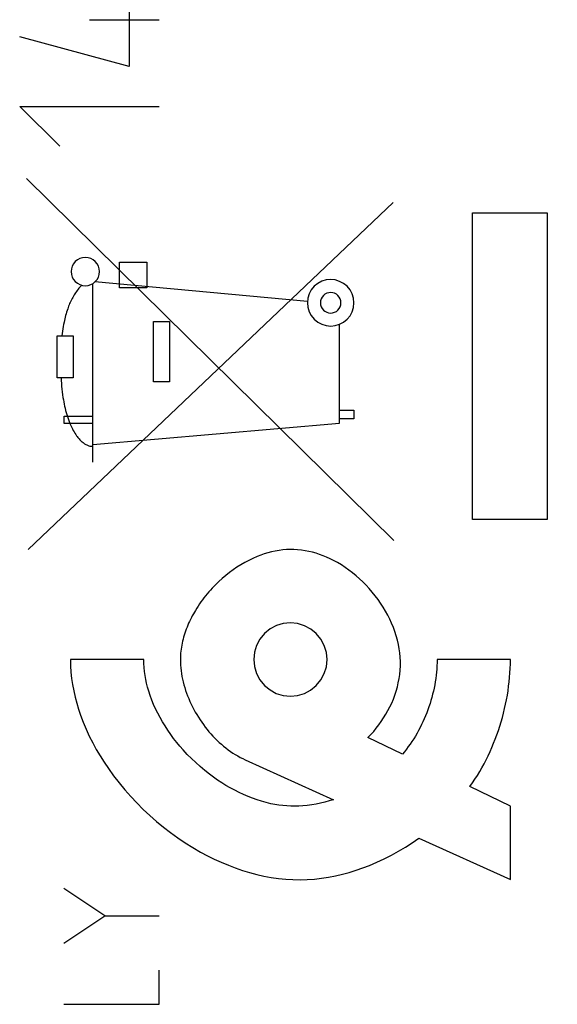
# Model space of a CAD drawing. Units: millimetres. Extents: x -77 to 78, y -24 to 47.
# Drawn here: x -59 to -52, y -5 to 9 of the extents above; entities that cross this region are included whole.
import ezdxf

# ---------------------------------------------------------------- set-up
doc = ezdxf.new("R2010")
doc.units = ezdxf.units.MM
doc.header["$LTSCALE"] = 16.335
doc.layers.get('0').update_dxf_attribs({"linetype": 'CONTINUOUS'})
doc.layers.add('CURVE', color=7, linetype='CONTINUOUS')
doc.styles.get("Standard").update_dxf_attribs({"font": 'txt', "width": 0.8})
doc.dimstyles.new('DIMSTYLE_1', dxfattribs={"dimtxt": 3, "dimasz": 3, "dimexe": 1.5, "dimexo": 0.5, "dimgap": 0.75, "dimtad": 1, "dimtxsty": 'STANDARD', "dimblk": '_FILLED', "dimblk1": '_FILLED', "dimblk2": '_FILLED', "dimcen": 0.09, "dimazin": 2, "dimtfac": 1, "dimtofl": 0, "dimtmove": 0, "dimatfit": 3, "dimldrblk": '_FILLED', "dimfxl": 1, "dimtolj": 1, "dimarcsym": 0})

# ---------------------------------------------------------------- blocks, each defined once
blk = doc.blocks.new('_FILLED')
at = {"color": 0, "linetype": 'BYBLOCK'}
blk.add_solid([(0, 0), (-1, 0.3167), (-1, -0.3167)], dxfattribs=at)
blk = doc.blocks.new('*D1')
at = {"color": 7, "linetype": 'CONTINUOUS'}
for p, q in [((-76.51, 0.578), (-76.51, 44.108)), ((-29.41, 17.993), (-29.41, 44.108)), ((-76.51, 42.608), (-52.96, 42.608)), ((-29.41, 42.608), (-52.96, 42.608))]:
    blk.add_line(p, q, dxfattribs=at)
at = {"color": 7, "linetype": 'CONTINUOUS', "xscale": 3, "yscale": 3, "zscale": 3, "rotation": 180}
blk.add_blockref('_FILLED', (-76.51, 42.608), dxfattribs=at)
at = {"color": 7, "linetype": 'CONTINUOUS', "xscale": 3, "yscale": 3, "zscale": 3}
blk.add_blockref('_FILLED', (-29.41, 42.608), dxfattribs=at)

msp = doc.modelspace()

# ---------------------------------------------------------------- linework, layer by layer
at = {"layer": 'CURVE', "color": 250, "linetype": 'CONTINUOUS'}
for p, q in [((-57.414, 9.113), (-57.414, 8.163)), ((-57.006, 8.797), (-57.956, 8.797)), ((-57.414, 8.163), (-58.906, 8.571)), ((-58.363, 7.078), (-58.906, 7.621)), ((-58.906, 7.621), (-57.006, 7.621)), ((-53.808, 1.702), (-58.817, 6.639)), ((-58.794, 1.578), (-53.818, 6.309)), ((-52.738, 1.985), (-52.738, 6.17)), ((-52.738, 6.17), (-51.719, 6.17)), ((-51.719, 6.17), (-51.719, 1.985)), ((-57.546, 5.146), (-57.546, 5.496)), ((-57.546, 5.496), (-57.174, 5.496)), ((-57.174, 5.496), (-57.174, 5.146)), ((-57.909, 2.768), (-57.909, 5.206)), ((-54.986, 4.958), (-57.882, 5.228)), ((-57.174, 5.146), (-57.546, 5.146)), ((-57.082, 3.866), (-57.082, 4.689)), ((-57.082, 4.689), (-56.866, 4.689)), ((-56.866, 4.689), (-56.866, 3.866)), ((-54.548, 3.303), (-54.548, 4.649)), ((-58.397, 3.921), (-58.396, 4.494)), ((-58.396, 4.494), (-58.179, 4.494)), ((-58.179, 4.494), (-58.179, 3.921)), ((-58.179, 3.921), (-58.397, 3.921)), ((-56.866, 3.866), (-57.082, 3.866)), ((-58.304, 3.296), (-58.304, 3.395)), ((-58.304, 3.395), (-57.909, 3.395)), ((-54.548, 3.477), (-54.352, 3.477)), ((-54.352, 3.36), (-54.548, 3.36)), ((-54.352, 3.477), (-54.352, 3.36)), ((-57.909, 3.296), (-58.304, 3.296)), ((-57.909, 3.009), (-54.548, 3.303)), ((-51.719, 1.985), (-52.738, 1.985)), ((-57.218, 0.078), (-58.217, 0.078)), ((-52.219, 0.078), (-53.219, 0.078)), ((-53.691, -1.213), (-54.161, -0.986)), ((-55.835, -1.29), (-54.63, -1.834)), ((-52.219, -1.922), (-52.771, -1.656)), ((-52.219, -2.922), (-52.219, -1.922)), ((-53.468, -2.359), (-52.219, -2.922)), ((-57.749, -3.418), (-58.306, -3.046)), ((-58.306, -3.789), (-57.749, -3.418)), ((-57.749, -3.418), (-57.006, -3.418)), ((-57.006, -4.625), (-57.006, -4.16)), ((-58.306, -4.625), (-57.006, -4.625))]:
    msp.add_line(p, q, dxfattribs=at)
for points in [[(-58.014, 5.56), (-58.051, 5.556), (-58.087, 5.546), (-58.12, 5.528), (-58.15, 5.504), (-58.174, 5.475), (-58.191, 5.442), (-58.202, 5.406), (-58.206, 5.368), (-58.202, 5.33), (-58.192, 5.294), (-58.174, 5.261), (-58.15, 5.232), (-58.121, 5.208), (-58.088, 5.19), (-58.052, 5.179), (-58.014, 5.175)], [(-58.014, 5.175), (-57.976, 5.179), (-57.94, 5.19), (-57.907, 5.207), (-57.878, 5.232), (-57.854, 5.261), (-57.836, 5.294), (-57.825, 5.33), (-57.821, 5.368), (-57.825, 5.405), (-57.836, 5.441), (-57.853, 5.474), (-57.878, 5.504), (-57.907, 5.528), (-57.94, 5.545), (-57.976, 5.556), (-58.014, 5.56)], [(-54.669, 5.26), (-54.731, 5.254), (-54.79, 5.236), (-54.845, 5.207), (-54.893, 5.167), (-54.933, 5.119), (-54.962, 5.064), (-54.98, 5.005), (-54.986, 4.942), (-54.98, 4.881), (-54.962, 4.821), (-54.933, 4.767), (-54.893, 4.718), (-54.846, 4.679), (-54.791, 4.649), (-54.732, 4.631), (-54.669, 4.625)], [(-54.669, 4.625), (-54.607, 4.631), (-54.548, 4.649), (-54.494, 4.678), (-54.445, 4.718), (-54.405, 4.766), (-54.376, 4.82), (-54.358, 4.88), (-54.352, 4.942), (-54.358, 5.004), (-54.376, 5.063), (-54.405, 5.118), (-54.445, 5.167), (-54.493, 5.206), (-54.547, 5.235), (-54.606, 5.254), (-54.669, 5.26)], [(-58.062, 5.181), (-58.075, 5.168), (-58.088, 5.154), (-58.1, 5.14), (-58.112, 5.126), (-58.124, 5.111), (-58.135, 5.096), (-58.146, 5.08), (-58.156, 5.065), (-58.166, 5.049), (-58.176, 5.032), (-58.185, 5.016), (-58.194, 4.999), (-58.203, 4.982), (-58.211, 4.965), (-58.219, 4.948), (-58.227, 4.931), (-58.234, 4.913), (-58.241, 4.896), (-58.248, 4.878), (-58.254, 4.86), (-58.262, 4.838), (-58.269, 4.815), (-58.276, 4.793), (-58.282, 4.77), (-58.288, 4.747), (-58.294, 4.724), (-58.299, 4.701), (-58.304, 4.678), (-58.31, 4.647), (-58.316, 4.617), (-58.321, 4.586), (-58.325, 4.555), (-58.33, 4.525), (-58.334, 4.494)], [(-54.669, 5.083), (-54.696, 5.08), (-54.723, 5.072), (-54.747, 5.059), (-54.768, 5.042), (-54.786, 5.021), (-54.799, 4.996), (-54.807, 4.97), (-54.81, 4.942), (-54.807, 4.915), (-54.799, 4.889), (-54.786, 4.865), (-54.768, 4.843), (-54.747, 4.826), (-54.723, 4.813), (-54.697, 4.805), (-54.669, 4.802)], [(-54.669, 4.802), (-54.642, 4.805), (-54.616, 4.813), (-54.591, 4.825), (-54.57, 4.843), (-54.552, 4.864), (-54.539, 4.888), (-54.531, 4.915), (-54.529, 4.942), (-54.531, 4.97), (-54.539, 4.996), (-54.552, 5.02), (-54.57, 5.042), (-54.591, 5.059), (-54.615, 5.072), (-54.641, 5.08), (-54.669, 5.083)], [(-58.344, 3.921), (-58.343, 3.882), (-58.34, 3.843), (-58.337, 3.804), (-58.333, 3.766), (-58.329, 3.727), (-58.324, 3.688), (-58.318, 3.65), (-58.313, 3.62), (-58.308, 3.591), (-58.303, 3.562), (-58.297, 3.533), (-58.29, 3.504), (-58.283, 3.475), (-58.276, 3.447), (-58.267, 3.418), (-58.258, 3.39), (-58.249, 3.364), (-58.24, 3.337), (-58.23, 3.311), (-58.219, 3.286), (-58.207, 3.261), (-58.198, 3.241), (-58.188, 3.222), (-58.178, 3.203), (-58.167, 3.184), (-58.156, 3.166), (-58.145, 3.148), (-58.132, 3.13), (-58.124, 3.118), (-58.115, 3.107), (-58.106, 3.096), (-58.097, 3.085), (-58.087, 3.074), (-58.077, 3.063), (-58.066, 3.053), (-58.056, 3.044), (-58.044, 3.035), (-58.033, 3.026), (-58.024, 3.02), (-58.014, 3.014), (-58.005, 3.008), (-57.995, 3.003), (-57.984, 2.999), (-57.974, 2.995), (-57.964, 2.991), (-57.953, 2.989), (-57.942, 2.986), (-57.931, 2.985), (-57.92, 2.984), (-57.909, 2.984)], [(-54.161, -0.986), (-54.121, -0.945), (-54.083, -0.902), (-54.047, -0.859), (-54.012, -0.813), (-53.979, -0.767), (-53.947, -0.719), (-53.917, -0.67), (-53.888, -0.62), (-53.862, -0.568), (-53.837, -0.516), (-53.815, -0.462), (-53.795, -0.408), (-53.776, -0.353), (-53.76, -0.297), (-53.747, -0.24), (-53.736, -0.183), (-53.727, -0.126), (-53.721, -0.068), (-53.718, -0.009), (-53.718, 0.049), (-53.721, 0.108), (-53.726, 0.167), (-53.734, 0.225), (-53.745, 0.283), (-53.759, 0.343), (-53.775, 0.401), (-53.794, 0.459), (-53.815, 0.516), (-53.838, 0.573), (-53.864, 0.628), (-53.892, 0.684), (-53.922, 0.739), (-53.954, 0.793), (-53.989, 0.845), (-54.024, 0.897), (-54.062, 0.947), (-54.102, 0.996), (-54.143, 1.044), (-54.186, 1.09), (-54.23, 1.135), (-54.276, 1.178), (-54.323, 1.22), (-54.371, 1.259), (-54.421, 1.297), (-54.471, 1.333), (-54.523, 1.367), (-54.577, 1.399), (-54.631, 1.428), (-54.677, 1.451), (-54.724, 1.473), (-54.772, 1.492), (-54.82, 1.51), (-54.869, 1.526), (-54.919, 1.54), (-54.969, 1.552), (-55.019, 1.561), (-55.069, 1.569), (-55.12, 1.574), (-55.17, 1.577), (-55.221, 1.577), (-55.271, 1.576), (-55.322, 1.572), (-55.373, 1.565), (-55.424, 1.557), (-55.474, 1.546), (-55.524, 1.533), (-55.574, 1.518), (-55.622, 1.501), (-55.671, 1.482), (-55.728, 1.457), (-55.784, 1.43), (-55.839, 1.401), (-55.893, 1.37), (-55.946, 1.336), (-55.998, 1.301), (-56.049, 1.263), (-56.099, 1.224), (-56.148, 1.183), (-56.195, 1.14), (-56.241, 1.095), (-56.285, 1.05)], [(-56.285, 1.05), (-56.308, 1.024), (-56.331, 0.999), (-56.353, 0.973), (-56.375, 0.946), (-56.396, 0.919), (-56.417, 0.892), (-56.437, 0.864), (-56.457, 0.836), (-56.476, 0.807), (-56.495, 0.778), (-56.513, 0.748), (-56.527, 0.724), (-56.541, 0.699), (-56.555, 0.674), (-56.568, 0.649), (-56.581, 0.623), (-56.593, 0.597), (-56.605, 0.571), (-56.616, 0.545), (-56.627, 0.519), (-56.638, 0.492), (-56.647, 0.465), (-56.657, 0.438), (-56.665, 0.411), (-56.673, 0.384), (-56.681, 0.356), (-56.688, 0.329), (-56.694, 0.301), (-56.699, 0.273), (-56.704, 0.246), (-56.708, 0.218), (-56.712, 0.19), (-56.714, 0.162), (-56.716, 0.134), (-56.717, 0.106), (-56.718, 0.078)], [(-55.218, 0.578), (-55.315, 0.568), (-55.409, 0.54), (-55.495, 0.494), (-55.572, 0.431), (-55.634, 0.356), (-55.68, 0.27), (-55.708, 0.177), (-55.718, 0.078), (-55.709, -0.019), (-55.68, -0.113), (-55.635, -0.199), (-55.572, -0.276), (-55.496, -0.338), (-55.41, -0.384), (-55.317, -0.412), (-55.218, -0.422)], [(-55.218, -0.422), (-55.121, -0.413), (-55.028, -0.384), (-54.942, -0.339), (-54.865, -0.276), (-54.803, -0.2), (-54.757, -0.114), (-54.728, -0.021), (-54.718, 0.078), (-54.728, 0.175), (-54.756, 0.268), (-54.802, 0.354), (-54.865, 0.431), (-54.94, 0.493), (-55.026, 0.539), (-55.12, 0.568), (-55.218, 0.578)], [(-58.217, 0.078), (-58.216, -0.008), (-58.21, -0.094), (-58.201, -0.18), (-58.188, -0.265), (-58.172, -0.35), (-58.153, -0.435), (-58.131, -0.518), (-58.106, -0.601), (-58.079, -0.683), (-58.042, -0.779), (-58.003, -0.874), (-57.959, -0.967), (-57.913, -1.059), (-57.864, -1.149), (-57.812, -1.238), (-57.757, -1.324), (-57.699, -1.41), (-57.628, -1.509), (-57.553, -1.605), (-57.475, -1.699), (-57.395, -1.791), (-57.311, -1.879), (-57.224, -1.966), (-57.135, -2.049), (-57.043, -2.13), (-56.949, -2.207), (-56.852, -2.282), (-56.753, -2.354), (-56.651, -2.422), (-56.547, -2.487), (-56.442, -2.548), (-56.349, -2.598), (-56.256, -2.644), (-56.161, -2.688), (-56.064, -2.729), (-55.969, -2.765), (-55.872, -2.798), (-55.774, -2.828), (-55.675, -2.854), (-55.578, -2.876), (-55.48, -2.894), (-55.381, -2.908), (-55.282, -2.918), (-55.184, -2.924), (-55.086, -2.925), (-54.988, -2.922), (-54.891, -2.916), (-54.794, -2.905), (-54.699, -2.89), (-54.603, -2.872), (-54.509, -2.85), (-54.415, -2.825), (-54.322, -2.797), (-54.23, -2.765), (-54.14, -2.73), (-54.038, -2.688), (-53.938, -2.641), (-53.84, -2.591), (-53.744, -2.538), (-53.65, -2.481), (-53.558, -2.421), (-53.468, -2.359)], [(-54.63, -1.834), (-54.688, -1.851), (-54.748, -1.867), (-54.807, -1.881), (-54.867, -1.894), (-54.928, -1.904), (-54.989, -1.912), (-55.049, -1.918), (-55.103, -1.922), (-55.158, -1.923), (-55.212, -1.922), (-55.266, -1.92), (-55.321, -1.915), (-55.375, -1.908), (-55.43, -1.899), (-55.484, -1.889), (-55.548, -1.874), (-55.611, -1.856), (-55.673, -1.837), (-55.735, -1.815), (-55.796, -1.791), (-55.857, -1.765), (-55.916, -1.737), (-55.977, -1.706), (-56.037, -1.674), (-56.096, -1.639), (-56.154, -1.603), (-56.211, -1.566), (-56.267, -1.526), (-56.322, -1.486), (-56.386, -1.435), (-56.448, -1.383), (-56.508, -1.329), (-56.567, -1.273), (-56.624, -1.216), (-56.679, -1.156), (-56.724, -1.105), (-56.767, -1.052), (-56.81, -0.998), (-56.85, -0.943), (-56.889, -0.887), (-56.927, -0.829), (-56.963, -0.771), (-56.995, -0.714), (-57.026, -0.656), (-57.055, -0.597), (-57.082, -0.537), (-57.107, -0.476), (-57.13, -0.415), (-57.15, -0.352), (-57.165, -0.3), (-57.179, -0.247), (-57.19, -0.193), (-57.2, -0.139), (-57.208, -0.085), (-57.213, -0.031), (-57.217, 0.023), (-57.218, 0.078)], [(-56.718, 0.078), (-56.717, 0.04), (-56.715, 0.002), (-56.712, -0.037), (-56.708, -0.075), (-56.703, -0.113), (-56.696, -0.152), (-56.688, -0.19), (-56.679, -0.229), (-56.669, -0.267), (-56.658, -0.305), (-56.646, -0.343), (-56.633, -0.381), (-56.619, -0.419), (-56.604, -0.456), (-56.588, -0.493), (-56.571, -0.53), (-56.553, -0.567), (-56.534, -0.603), (-56.514, -0.639), (-56.494, -0.674), (-56.473, -0.709), (-56.45, -0.743), (-56.427, -0.777), (-56.404, -0.81), (-56.379, -0.843), (-56.354, -0.875), (-56.328, -0.907), (-56.301, -0.937), (-56.274, -0.967), (-56.246, -0.996), (-56.217, -1.025), (-56.188, -1.052), (-56.159, -1.079), (-56.128, -1.105), (-56.097, -1.129), (-56.066, -1.153), (-56.034, -1.176), (-56.002, -1.198), (-55.969, -1.219), (-55.936, -1.238), (-55.902, -1.257), (-55.868, -1.274), (-55.834, -1.29)], [(-53.219, 0.078), (-53.219, 0.035), (-53.221, -0.008), (-53.224, -0.052), (-53.227, -0.095), (-53.232, -0.138), (-53.237, -0.181), (-53.244, -0.225), (-53.251, -0.268), (-53.259, -0.311), (-53.269, -0.354), (-53.279, -0.397), (-53.29, -0.44), (-53.302, -0.482), (-53.315, -0.524), (-53.329, -0.566), (-53.344, -0.608), (-53.36, -0.649), (-53.376, -0.691), (-53.393, -0.731), (-53.412, -0.771), (-53.431, -0.811), (-53.45, -0.851), (-53.471, -0.89), (-53.492, -0.928), (-53.514, -0.966), (-53.537, -1.003), (-53.561, -1.04), (-53.586, -1.076), (-53.611, -1.111), (-53.637, -1.146), (-53.663, -1.18), (-53.691, -1.213)], [(-52.771, -1.656), (-52.736, -1.606), (-52.703, -1.556), (-52.67, -1.504), (-52.638, -1.451), (-52.608, -1.398), (-52.579, -1.344), (-52.55, -1.29), (-52.523, -1.234), (-52.497, -1.178), (-52.472, -1.122), (-52.448, -1.065), (-52.425, -1.007), (-52.403, -0.949), (-52.383, -0.89), (-52.363, -0.831), (-52.345, -0.772), (-52.328, -0.712), (-52.312, -0.652), (-52.298, -0.592), (-52.284, -0.531), (-52.272, -0.471), (-52.261, -0.41), (-52.251, -0.349), (-52.243, -0.288), (-52.236, -0.227), (-52.23, -0.166), (-52.225, -0.105), (-52.222, -0.044), (-52.22, 0.017), (-52.219, 0.078)]]:
    msp.add_lwpolyline(points, dxfattribs=at)

# ---------------------------------------------------------------- dimensions: what is measured, and where the dimension line sits
at = {"color": 7, "linetype": 'CONTINUOUS'}
dim = msp.add_linear_dim(base=(-76.51, 42.608), p1=(-29.41, 17.493), p2=(-76.51, 0.078), angle=180, dimstyle='DIMSTYLE_1', dxfattribs=at)
dim.commit()
dim.dimension.update_dxf_attribs({"geometry": '*D1', "text_midpoint": (-57.031, 42.608), "dimtype": 160})

doc.saveas('drawing.dxf')
